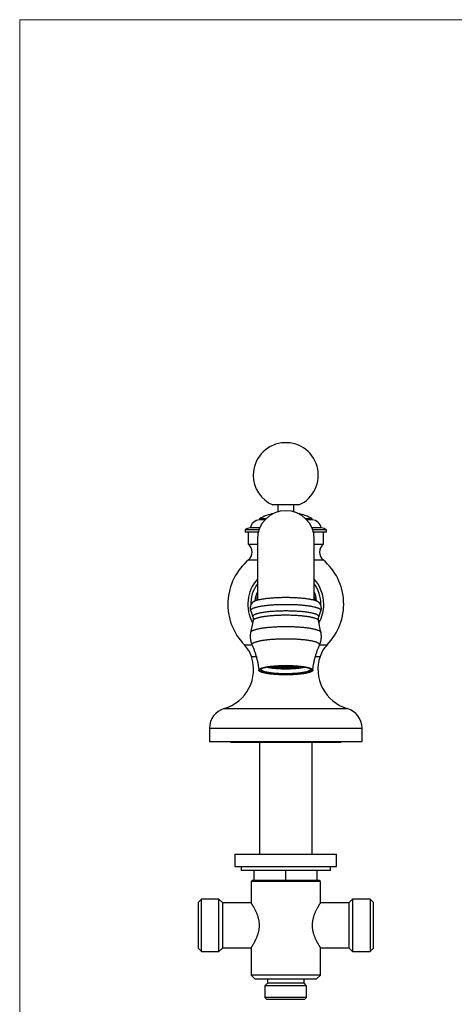
# Model space of a CAD drawing. Units: millimetres. Extents: x 30 to 600, y 38 to 861.
# Drawn here: x 30 to 244, y 377 to 861 of the extents above; entities that cross this region are included whole.
import ezdxf

# ---------------------------------------------------------------- set-up
doc = ezdxf.new("R2010")
doc.units = ezdxf.units.MM
doc.header["$LTSCALE"] = 3

msp = doc.modelspace()

# ---------------------------------------------------------------- linework, layer by layer
at = {"color": 7, "linetype": 'Continuous', "lineweight": 18}
for q in [(600, 861), (30, 38.222)]:
    msp.add_line((30, 861), q, dxfattribs=at)
at = {"color": 7, "linetype": 'Continuous', "lineweight": 25}
for p, q in [((160.916, 622.241), (154.516, 622.241)), ((157.016, 622.241), (157.016, 618.848)), ((167.316, 622.241), (160.916, 622.241)), ((164.816, 618.848), (164.816, 622.241)), ((147.916, 615.441), (147.916, 614.941)), ((151.157, 615.441), (147.916, 615.441)), ((173.916, 615.441), (170.674, 615.441)), ((173.916, 614.941), (173.916, 615.441)), ((148.058, 610.941), (143.416, 610.941)), ((150.668, 614.941), (147.916, 614.941)), ((173.916, 614.941), (171.163, 614.941)), ((178.416, 610.941), (173.774, 610.941)), ((140.916, 609.941), (140.916, 608.941)), ((147.672, 609.941), (140.916, 609.941)), ((147.37, 608.941), (140.916, 608.941)), ((142.416, 608.941), (142.416, 602.941)), ((180.916, 609.941), (174.16, 609.941)), ((180.916, 608.941), (174.461, 608.941)), ((179.416, 602.941), (179.416, 608.941)), ((180.916, 608.941), (180.916, 609.941)), ((142.416, 602.941), (146.916, 602.941)), ((146.916, 605.403), (146.916, 575.463)), ((174.916, 575.463), (174.916, 605.403)), ((174.916, 602.941), (179.416, 602.941)), ((178.159, 572.911), (178.166, 573.403)), ((143.649, 570.166), (144.697, 567.251)), ((177.134, 567.251), (178.182, 570.166)), ((144.826, 565.437), (143.627, 559.57)), ((178.205, 559.57), (177.006, 565.437)), ((123.416, 512.441), (123.416, 505.941)), ((198.416, 505.941), (198.416, 512.441)), ((123.416, 505.941), (198.416, 505.941)), ((133.916, 505.941), (133.916, 505.441)), ((187.916, 505.441), (133.916, 505.441)), ((148.016, 505.441), (148.016, 450.441)), ((173.816, 450.441), (173.816, 505.441)), ((187.916, 505.441), (187.916, 505.941)), ((135.916, 450.441), (135.916, 444.441)), ((135.916, 450.441), (185.916, 450.441)), ((185.916, 444.441), (185.916, 450.441)), ((135.916, 444.441), (185.916, 444.441)), ((138.916, 444.441), (138.916, 442.441)), ((182.916, 442.441), (138.916, 442.441)), ((145.416, 437.441), (145.416, 442.441)), ((160.916, 437.441), (160.916, 442.441)), ((176.416, 437.441), (176.416, 442.441)), ((182.916, 442.441), (182.916, 444.441)), ((144.416, 437.441), (143.916, 436.941)), ((143.916, 436.941), (143.916, 426.441)), ((177.916, 436.941), (143.916, 436.941)), ((145.416, 437.441), (144.416, 437.441)), ((148.267, 437.441), (145.416, 437.441)), ((158.065, 437.441), (148.267, 437.441)), ((160.916, 437.441), (158.065, 437.441)), ((163.767, 437.441), (160.916, 437.441)), ((173.565, 437.441), (163.767, 437.441)), ((176.416, 437.441), (173.565, 437.441)), ((177.416, 437.441), (176.416, 437.441)), ((177.916, 436.941), (177.416, 437.441)), ((177.916, 426.441), (177.916, 436.941)), ((119.454, 428.341), (117.954, 426.841)), ((117.954, 415.441), (117.954, 426.841)), ((128.054, 428.341), (119.454, 428.341)), ((119.454, 415.441), (119.454, 428.341)), ((129.954, 426.441), (128.054, 428.341)), ((128.054, 415.441), (128.054, 428.341)), ((143.916, 426.441), (129.954, 426.441)), ((129.954, 415.441), (129.954, 426.441)), ((191.877, 426.441), (177.916, 426.441)), ((193.777, 428.341), (191.877, 426.441)), ((191.877, 426.441), (191.877, 404.441)), ((202.377, 428.341), (193.777, 428.341)), ((193.777, 428.341), (193.777, 402.541)), ((203.877, 426.841), (202.377, 428.341)), ((202.377, 428.341), (202.377, 402.541)), ((203.877, 426.841), (203.877, 404.041)), ((117.954, 404.041), (117.954, 415.441)), ((119.454, 402.541), (119.454, 415.441)), ((128.054, 402.541), (128.054, 415.441)), ((129.954, 404.441), (129.954, 415.441)), ((117.954, 404.041), (119.454, 402.541)), ((119.454, 402.541), (128.054, 402.541)), ((128.054, 402.541), (129.954, 404.441)), ((129.954, 404.441), (143.916, 404.441)), ((143.916, 404.441), (143.916, 390.941)), ((177.916, 404.441), (191.877, 404.441)), ((177.916, 390.941), (177.916, 404.441)), ((191.877, 404.441), (193.777, 402.541)), ((193.777, 402.541), (202.377, 402.541)), ((202.377, 402.541), (203.877, 404.041)), ((143.916, 390.941), (145.916, 388.941)), ((177.916, 390.941), (143.916, 390.941)), ((175.916, 388.941), (145.916, 388.941)), ((151.916, 388.941), (151.916, 386.941)), ((169.916, 386.941), (169.916, 388.941)), ((175.916, 388.941), (177.916, 390.941)), ((151.916, 386.941), (150.666, 385.691)), ((150.666, 385.691), (150.666, 379.941)), ((171.166, 385.691), (150.666, 385.691)), ((169.916, 386.941), (151.916, 386.941)), ((171.166, 385.691), (169.916, 386.941)), ((171.166, 379.941), (171.166, 385.691)), ((150.666, 379.941), (151.666, 378.941)), ((171.166, 379.941), (150.666, 379.941)), ((170.166, 378.941), (151.666, 378.941)), ((170.166, 378.941), (171.166, 379.941))]:
    msp.add_line(p, q, dxfattribs=at)
at = {"color": 8, "linetype": 'Continuous', "lineweight": 25}
for p, q in [((142.544, 595.191), (146.916, 595.191)), ((174.916, 595.191), (179.287, 595.191)), ((140.541, 553.475), (144.25, 553.475)), ((177.579, 553.475), (181.291, 553.475)), ((144.041, 547.75), (146.343, 547.75)), ((175.495, 547.75), (177.791, 547.75)), ((130.666, 522.126), (191.166, 522.126)), ((123.416, 512.441), (198.416, 512.441))]:
    msp.add_line(p, q, dxfattribs=at)
at = {"color": 7, "linetype": 'Continuous', "lineweight": 25, "flags": 128}
for points in [[(144.736, 574.479), (144.795, 574.532), (144.914, 574.625), (145.05, 574.718), (145.204, 574.809), (145.376, 574.9), (145.565, 574.99), (145.771, 575.078), (145.994, 575.166), (146.234, 575.251), (146.49, 575.336), (146.762, 575.419), (147.05, 575.5), (147.354, 575.58), (147.672, 575.658), (148.006, 575.733), (148.354, 575.807), (148.716, 575.879), (149.091, 575.949), (149.48, 576.016), (149.881, 576.082), (150.295, 576.144), (150.721, 576.205), (151.158, 576.263), (151.606, 576.318), (152.064, 576.371), (152.533, 576.421), (153.01, 576.468), (153.497, 576.513), (153.991, 576.554), (154.494, 576.593), (155.004, 576.629), (155.52, 576.662), (156.042, 576.691), (156.57, 576.718), (157.102, 576.742), (157.639, 576.762), (158.18, 576.78), (158.723, 576.794), (159.269, 576.805), (159.817, 576.813), (160.366, 576.818), (160.916, 576.82), (161.465, 576.818), (162.015, 576.813), (162.562, 576.805), (163.108, 576.794), (163.652, 576.78), (164.192, 576.762), (164.729, 576.742), (165.262, 576.718), (165.79, 576.691), (166.312, 576.662), (166.828, 576.629), (167.338, 576.593), (167.84, 576.554), (168.335, 576.513), (168.821, 576.468), (169.299, 576.421), (169.767, 576.371), (170.226, 576.318), (170.674, 576.263), (171.111, 576.205), (171.536, 576.144), (171.95, 576.082), (172.352, 576.016), (172.74, 575.949), (173.116, 575.879), (173.478, 575.807), (173.826, 575.733), (174.159, 575.658), (174.478, 575.58), (174.781, 575.5), (175.069, 575.419), (175.342, 575.336), (175.598, 575.251), (175.837, 575.166), (176.06, 575.078), (176.267, 574.99), (176.456, 574.9), (176.627, 574.809), (176.781, 574.718), (176.918, 574.625), (177.036, 574.532), (177.096, 574.479)], [(174.166, 540.972), (174.157, 540.886), (174.129, 540.8), (174.082, 540.714), (174.018, 540.629), (173.935, 540.544), (173.834, 540.46), (173.714, 540.377), (173.577, 540.294), (173.422, 540.212), (173.25, 540.131), (173.06, 540.052), (172.854, 539.974), (172.63, 539.897), (172.391, 539.822), (172.135, 539.748), (171.863, 539.676), (171.577, 539.606), (171.275, 539.538), (170.959, 539.471), (170.629, 539.407), (170.285, 539.345), (169.928, 539.285), (169.559, 539.228), (169.177, 539.173), (168.784, 539.121), (168.38, 539.071), (167.965, 539.024), (167.541, 538.979), (167.107, 538.938), (166.665, 538.899), (166.214, 538.863), (165.757, 538.83), (165.292, 538.8), (164.821, 538.773), (164.345, 538.75), (163.864, 538.729), (163.379, 538.711), (162.891, 538.697), (162.399, 538.686), (161.906, 538.678), (161.411, 538.673), (160.916, 538.671), (160.42, 538.673), (159.926, 538.678), (159.432, 538.686), (158.941, 538.697), (158.452, 538.711), (157.967, 538.729), (157.486, 538.75), (157.01, 538.773), (156.54, 538.8), (156.075, 538.83), (155.617, 538.863), (155.167, 538.899), (154.724, 538.938), (154.291, 538.979), (153.866, 539.024), (153.452, 539.071), (153.048, 539.121), (152.655, 539.173), (152.273, 539.228), (151.904, 539.285), (151.547, 539.345), (151.203, 539.407), (150.873, 539.471), (150.557, 539.538), (150.255, 539.606), (149.968, 539.676), (149.697, 539.748), (149.441, 539.822), (149.201, 539.897), (148.978, 539.974), (148.771, 540.052), (148.582, 540.131), (148.409, 540.212), (148.254, 540.294), (148.117, 540.377), (147.998, 540.46), (147.897, 540.544), (147.814, 540.629), (147.749, 540.714), (147.703, 540.8), (147.675, 540.886), (147.666, 540.972), (147.675, 541.058), (147.703, 541.144), (147.749, 541.23), (147.814, 541.315), (147.897, 541.4), (147.998, 541.484), (148.117, 541.568), (148.254, 541.65), (148.409, 541.732), (148.582, 541.813), (148.771, 541.892), (148.978, 541.97), (149.201, 542.047), (149.441, 542.122), (149.697, 542.196), (149.968, 542.268), (150.255, 542.338), (150.557, 542.407), (150.873, 542.473), (151.203, 542.537), (151.547, 542.599), (151.904, 542.659), (152.273, 542.716), (152.655, 542.771), (153.048, 542.823), (153.452, 542.873), (153.866, 542.92), (154.291, 542.965), (154.724, 543.006), (155.167, 543.045), (155.617, 543.081), (156.075, 543.114), (156.54, 543.144), (157.01, 543.171), (157.486, 543.194), (157.967, 543.215), (158.452, 543.233), (158.941, 543.247), (159.432, 543.258), (159.926, 543.266), (160.42, 543.271), (160.916, 543.273), (161.411, 543.271), (161.906, 543.266), (162.399, 543.258), (162.891, 543.247), (163.379, 543.233), (163.864, 543.215), (164.345, 543.194), (164.821, 543.171), (165.292, 543.144), (165.757, 543.114), (166.214, 543.081), (166.665, 543.045), (167.107, 543.006), (167.541, 542.965), (167.965, 542.92), (168.38, 542.873), (168.784, 542.823), (169.177, 542.771), (169.559, 542.716), (169.928, 542.659), (170.285, 542.599), (170.629, 542.537), (170.959, 542.473), (171.275, 542.407), (171.577, 542.338), (171.863, 542.268), (172.135, 542.196), (172.391, 542.122), (172.63, 542.047), (172.854, 541.97), (173.06, 541.892), (173.25, 541.813), (173.422, 541.732), (173.577, 541.65), (173.714, 541.568), (173.834, 541.484), (173.935, 541.4), (174.018, 541.315), (174.082, 541.23), (174.129, 541.144), (174.157, 541.058), (174.166, 540.972)], [(173.716, 540.972), (173.707, 540.887), (173.679, 540.803), (173.632, 540.719), (173.568, 540.635), (173.484, 540.551), (173.383, 540.469), (173.264, 540.387), (173.126, 540.305), (172.971, 540.225), (172.799, 540.146), (172.609, 540.068), (172.402, 539.991), (172.179, 539.916), (171.939, 539.842), (171.684, 539.77), (171.413, 539.7), (171.126, 539.632), (170.825, 539.565), (170.509, 539.501), (170.18, 539.438), (169.837, 539.378), (169.481, 539.32), (169.112, 539.265), (168.732, 539.212), (168.341, 539.162), (167.938, 539.114), (167.526, 539.069), (167.104, 539.026), (166.673, 538.987), (166.233, 538.95), (165.786, 538.917), (165.332, 538.886), (164.871, 538.858), (164.405, 538.834), (163.934, 538.812), (163.458, 538.794), (162.978, 538.778), (162.496, 538.766), (162.011, 538.758), (161.525, 538.752), (161.038, 538.749), (160.55, 538.75), (160.063, 538.754), (159.578, 538.762), (159.094, 538.772), (158.613, 538.786), (158.135, 538.802), (157.662, 538.822), (157.193, 538.845), (156.729, 538.872), (156.272, 538.901), (155.821, 538.933), (155.378, 538.968), (154.942, 539.006), (154.516, 539.047), (154.098, 539.091), (153.691, 539.137), (153.294, 539.186), (152.908, 539.238), (152.534, 539.292), (152.171, 539.349), (151.822, 539.408), (151.486, 539.469), (151.163, 539.533), (150.854, 539.598), (150.56, 539.666), (150.281, 539.735), (150.018, 539.806), (149.77, 539.879), (149.539, 539.954), (149.324, 540.03), (149.125, 540.107), (148.944, 540.185), (148.78, 540.265), (148.634, 540.346), (148.506, 540.427), (148.396, 540.51), (148.303, 540.593), (148.229, 540.677), (148.174, 540.761), (148.137, 540.845), (148.118, 540.93), (148.118, 541.014), (148.137, 541.099), (148.174, 541.183), (148.229, 541.267), (148.303, 541.351), (148.396, 541.434), (148.506, 541.517), (148.634, 541.598), (148.78, 541.679), (148.944, 541.759), (149.125, 541.837), (149.324, 541.915), (149.539, 541.991), (149.77, 542.065), (150.018, 542.138), (150.281, 542.209), (150.56, 542.279), (150.854, 542.346), (151.163, 542.412), (151.486, 542.475), (151.822, 542.536), (152.171, 542.595), (152.534, 542.652), (152.908, 542.706), (153.294, 542.758), (153.691, 542.807), (154.098, 542.853), (154.516, 542.897), (154.942, 542.938), (155.378, 542.976), (155.821, 543.011), (156.272, 543.043), (156.729, 543.073), (157.193, 543.099), (157.662, 543.122), (158.135, 543.142), (158.613, 543.158), (159.094, 543.172), (159.578, 543.183), (160.063, 543.19), (160.55, 543.194), (161.038, 543.195), (161.525, 543.192), (162.011, 543.187), (162.496, 543.178), (162.978, 543.166), (163.458, 543.15), (163.934, 543.132), (164.405, 543.111), (164.871, 543.086), (165.332, 543.058), (165.786, 543.028), (166.233, 542.994), (166.673, 542.957), (167.104, 542.918), (167.526, 542.875), (167.938, 542.83), (168.341, 542.783), (168.732, 542.732), (169.112, 542.679), (169.481, 542.624), (169.837, 542.566), (170.18, 542.506), (170.509, 542.444), (170.825, 542.379), (171.126, 542.313), (171.413, 542.244), (171.684, 542.174), (171.939, 542.102), (172.179, 542.028), (172.402, 541.953), (172.609, 541.876), (172.799, 541.798), (172.971, 541.719), (173.126, 541.639), (173.264, 541.558), (173.383, 541.475), (173.484, 541.393), (173.568, 541.309), (173.632, 541.225), (173.679, 541.141), (173.707, 541.057), (173.716, 540.972)], [(148.642, 541.603), (148.625, 541.547), (148.616, 541.464), (148.625, 541.382), (148.653, 541.299), (148.699, 541.217), (148.764, 541.134), (148.846, 541.053), (148.947, 540.972), (149.066, 540.892), (149.203, 540.812), (149.358, 540.734), (149.529, 540.657), (149.718, 540.581), (149.924, 540.506), (150.146, 540.433), (150.385, 540.361), (150.639, 540.291), (150.909, 540.222), (151.194, 540.156), (151.493, 540.092), (151.807, 540.029), (152.134, 539.969), (152.475, 539.911), (152.828, 539.855), (153.194, 539.802), (153.571, 539.751), (153.959, 539.703), (154.357, 539.658), (154.766, 539.615), (155.183, 539.575), (155.61, 539.538), (156.044, 539.503), (156.486, 539.472), (156.934, 539.444), (157.388, 539.418), (157.848, 539.396), (158.312, 539.377), (158.78, 539.361), (159.251, 539.348), (159.725, 539.339), (160.201, 539.332), (160.677, 539.329), (161.154, 539.329), (161.631, 539.332), (162.107, 539.339), (162.58, 539.348), (163.052, 539.361), (163.52, 539.377), (163.984, 539.396), (164.443, 539.418), (164.898, 539.444), (165.346, 539.472), (165.788, 539.503), (166.222, 539.538), (166.648, 539.575), (167.066, 539.615), (167.474, 539.658), (167.873, 539.703), (168.261, 539.751), (168.638, 539.802), (169.003, 539.855), (169.357, 539.911), (169.697, 539.969), (170.024, 540.029), (170.338, 540.092), (170.638, 540.156), (170.922, 540.222), (171.192, 540.291), (171.447, 540.361), (171.685, 540.433), (171.907, 540.506), (172.113, 540.581), (172.302, 540.657), (172.474, 540.734), (172.628, 540.812), (172.765, 540.892), (172.884, 540.972), (172.985, 541.053), (173.068, 541.134), (173.133, 541.217), (173.179, 541.299), (173.207, 541.382), (173.216, 541.464), (173.216, 541.464)], [(173.216, 541.464), (173.207, 541.547), (173.19, 541.603)]]:
    msp.add_lwpolyline(points, dxfattribs=at)
at = {"color": 8, "linetype": 'Continuous', "lineweight": 25, "flags": 128}
for points in [[(143.649, 570.166), (143.625, 570.255), (143.616, 570.353), (143.625, 570.451), (143.653, 570.55), (143.699, 570.648), (143.764, 570.745), (143.847, 570.842), (143.948, 570.939), (144.068, 571.035), (144.205, 571.131), (144.361, 571.225), (144.534, 571.319), (144.725, 571.411), (144.933, 571.503), (145.158, 571.593), (145.4, 571.682), (145.659, 571.769), (145.934, 571.855), (146.225, 571.939), (146.531, 572.022), (146.854, 572.103), (147.191, 572.182), (147.543, 572.259), (147.909, 572.334), (148.289, 572.407), (148.683, 572.477), (149.09, 572.546), (149.509, 572.612), (149.941, 572.675), (150.384, 572.736), (150.839, 572.795), (151.304, 572.851), (151.78, 572.904), (152.266, 572.955), (152.761, 573.003), (153.264, 573.047), (153.776, 573.089), (154.295, 573.129), (154.822, 573.165), (155.355, 573.198), (155.894, 573.228), (156.438, 573.255), (156.987, 573.279), (157.541, 573.3), (158.098, 573.317), (158.658, 573.332), (159.22, 573.343), (159.784, 573.351), (160.35, 573.356), (160.916, 573.357), (161.482, 573.356), (162.047, 573.351), (162.611, 573.343), (163.174, 573.332), (163.734, 573.317), (164.291, 573.3), (164.844, 573.279), (165.393, 573.255), (165.938, 573.228), (166.477, 573.198), (167.01, 573.165), (167.536, 573.129), (168.056, 573.089), (168.567, 573.047), (169.071, 573.003), (169.566, 572.955), (170.051, 572.904), (170.527, 572.851), (170.993, 572.795), (171.447, 572.736), (171.891, 572.675), (172.322, 572.612), (172.742, 572.546), (173.149, 572.477), (173.542, 572.407), (173.923, 572.334), (174.289, 572.259), (174.641, 572.182), (174.978, 572.103), (175.3, 572.022), (175.607, 571.939), (175.898, 571.855), (176.173, 571.769), (176.432, 571.682), (176.674, 571.593), (176.899, 571.503), (177.107, 571.411), (177.298, 571.319), (177.471, 571.225), (177.626, 571.131), (177.764, 571.035), (177.883, 570.939), (177.985, 570.842), (178.068, 570.745), (178.132, 570.648), (178.179, 570.55), (178.207, 570.451), (178.216, 570.353), (178.216, 570.353)], [(144.697, 567.251), (144.675, 567.332), (144.666, 567.427), (144.675, 567.522), (144.703, 567.618), (144.749, 567.713), (144.814, 567.807), (144.897, 567.901), (144.998, 567.995), (145.118, 568.088), (145.256, 568.18), (145.411, 568.272), (145.584, 568.362), (145.775, 568.452), (145.983, 568.54), (146.208, 568.627), (146.449, 568.712), (146.708, 568.796), (146.982, 568.879), (147.272, 568.96), (147.578, 569.039), (147.9, 569.116), (148.236, 569.192), (148.586, 569.265), (148.951, 569.336), (149.329, 569.405), (149.72, 569.472), (150.124, 569.537), (150.541, 569.599), (150.969, 569.658), (151.409, 569.716), (151.859, 569.77), (152.32, 569.822), (152.791, 569.871), (153.271, 569.917), (153.759, 569.96), (154.256, 570.001), (154.761, 570.039), (155.272, 570.073), (155.79, 570.105), (156.314, 570.133), (156.843, 570.159), (157.376, 570.181), (157.914, 570.2), (158.455, 570.216), (158.999, 570.229), (159.545, 570.239), (160.093, 570.245), (160.641, 570.248), (161.19, 570.248), (161.739, 570.245), (162.287, 570.239), (162.833, 570.229), (163.376, 570.216), (163.918, 570.2), (164.455, 570.181), (164.989, 570.159), (165.518, 570.133), (166.042, 570.105), (166.56, 570.073), (167.071, 570.039), (167.575, 570.001), (168.072, 569.96), (168.561, 569.917), (169.041, 569.871), (169.511, 569.822), (169.972, 569.77), (170.423, 569.716), (170.863, 569.658), (171.291, 569.599), (171.707, 569.537), (172.112, 569.472), (172.503, 569.405), (172.881, 569.336), (173.246, 569.265), (173.596, 569.192), (173.932, 569.116), (174.253, 569.039), (174.559, 568.96), (174.849, 568.879), (175.124, 568.796), (175.382, 568.712), (175.624, 568.627), (175.849, 568.54), (176.057, 568.452), (176.247, 568.362), (176.421, 568.272), (176.576, 568.18), (176.714, 568.088), (176.833, 567.995), (176.935, 567.901), (177.018, 567.807), (177.082, 567.713), (177.129, 567.618), (177.157, 567.522), (177.166, 567.427), (177.166, 567.427)], [(144.826, 565.437), (144.853, 565.526), (144.898, 565.62), (144.963, 565.714), (145.045, 565.808), (145.145, 565.9), (145.264, 565.993), (145.4, 566.084), (145.554, 566.175), (145.726, 566.264), (145.915, 566.353), (146.121, 566.44), (146.343, 566.526), (146.583, 566.611), (146.839, 566.694), (147.111, 566.776), (147.398, 566.856), (147.702, 566.935), (148.02, 567.011), (148.353, 567.086), (148.7, 567.159), (149.061, 567.229), (149.436, 567.298), (149.823, 567.364), (150.224, 567.428), (150.637, 567.489), (151.061, 567.548), (151.497, 567.605), (151.943, 567.659), (152.399, 567.71), (152.866, 567.759), (153.341, 567.805), (153.825, 567.848), (154.318, 567.888), (154.817, 567.925), (155.324, 567.959), (155.837, 567.991), (156.356, 568.019), (156.88, 568.044), (157.409, 568.066), (157.942, 568.085), (158.478, 568.101), (159.017, 568.114), (159.558, 568.123), (160.1, 568.13), (160.644, 568.133), (161.188, 568.133), (161.731, 568.13), (162.274, 568.123), (162.815, 568.114), (163.354, 568.101), (163.89, 568.085), (164.423, 568.066), (164.951, 568.044), (165.475, 568.019), (165.994, 567.991), (166.507, 567.959), (167.014, 567.925), (167.514, 567.888), (168.006, 567.848), (168.49, 567.805), (168.966, 567.759), (169.432, 567.71), (169.889, 567.659), (170.335, 567.605), (170.771, 567.548), (171.195, 567.489), (171.608, 567.428), (172.008, 567.364), (172.396, 567.298), (172.771, 567.229), (173.132, 567.159), (173.479, 567.086), (173.812, 567.011), (174.13, 566.935), (174.433, 566.856), (174.721, 566.776), (174.993, 566.694), (175.249, 566.611), (175.488, 566.526), (175.711, 566.44), (175.917, 566.353), (176.106, 566.264), (176.277, 566.175), (176.431, 566.084), (176.568, 565.993), (176.686, 565.9), (176.787, 565.808), (176.869, 565.714), (176.933, 565.62), (176.979, 565.526), (177.006, 565.437)], [(177.166, 567.427), (177.157, 567.332), (177.134, 567.251)], [(178.216, 570.353), (178.207, 570.255), (178.182, 570.166)], [(143.627, 559.57), (143.653, 559.659), (143.699, 559.757), (143.764, 559.855), (143.847, 559.952), (143.948, 560.049), (144.068, 560.145), (144.205, 560.24), (144.361, 560.335), (144.534, 560.429), (144.725, 560.521), (144.933, 560.613), (145.158, 560.703), (145.4, 560.792), (145.658, 560.879), (145.933, 560.965), (146.225, 561.049), (146.531, 561.132), (146.853, 561.213), (147.191, 561.292), (147.543, 561.369), (147.909, 561.444), (148.289, 561.517), (148.683, 561.587), (149.09, 561.656), (149.509, 561.722), (149.941, 561.785), (150.384, 561.846), (150.839, 561.905), (151.304, 561.961), (151.78, 562.014), (152.266, 562.065), (152.761, 562.112), (153.264, 562.157), (153.776, 562.199), (154.295, 562.238), (154.822, 562.275), (155.355, 562.308), (155.894, 562.338), (156.438, 562.365), (156.987, 562.389), (157.541, 562.409), (158.098, 562.427), (158.658, 562.441), (159.22, 562.453), (159.784, 562.461), (160.35, 562.465), (160.916, 562.467), (161.482, 562.465), (162.047, 562.461), (162.611, 562.453), (163.174, 562.441), (163.734, 562.427), (164.291, 562.409), (164.844, 562.389), (165.393, 562.365), (165.938, 562.338), (166.477, 562.308), (167.01, 562.275), (167.536, 562.238), (168.056, 562.199), (168.567, 562.157), (169.071, 562.112), (169.566, 562.065), (170.051, 562.014), (170.527, 561.961), (170.993, 561.905), (171.447, 561.846), (171.891, 561.785), (172.323, 561.722), (172.742, 561.656), (173.149, 561.587), (173.543, 561.517), (173.923, 561.444), (174.289, 561.369), (174.641, 561.292), (174.978, 561.213), (175.3, 561.132), (175.607, 561.049), (175.898, 560.965), (176.173, 560.879), (176.432, 560.792), (176.674, 560.703), (176.899, 560.613), (177.107, 560.521), (177.298, 560.429), (177.471, 560.335), (177.626, 560.24), (177.764, 560.145), (177.883, 560.049), (177.985, 559.952), (178.068, 559.855), (178.133, 559.757), (178.179, 559.659), (178.205, 559.57)], [(144.316, 553.331), (144.286, 553.411), (144.268, 553.507), (144.268, 553.603), (144.286, 553.699), (144.323, 553.795), (144.378, 553.891), (144.452, 553.986), (144.543, 554.081), (144.653, 554.175), (144.781, 554.269), (144.926, 554.361), (145.089, 554.453), (145.27, 554.544), (145.468, 554.634), (145.683, 554.722), (145.915, 554.81), (146.163, 554.895), (146.428, 554.98), (146.709, 555.063), (147.005, 555.144), (147.317, 555.223), (147.644, 555.301), (147.985, 555.377), (148.341, 555.45), (148.71, 555.522), (149.094, 555.591), (149.49, 555.658), (149.899, 555.723), (150.32, 555.785), (150.752, 555.845), (151.196, 555.903), (151.651, 555.957), (152.116, 556.01), (152.591, 556.059), (153.075, 556.106), (153.567, 556.15), (154.068, 556.191), (154.576, 556.229), (155.091, 556.264), (155.613, 556.296), (156.141, 556.325), (156.673, 556.351), (157.211, 556.374), (157.752, 556.394), (158.297, 556.41), (158.845, 556.424), (159.396, 556.434), (159.948, 556.441), (160.501, 556.445), (161.054, 556.446), (161.607, 556.444), (162.16, 556.438), (162.711, 556.43), (163.26, 556.418), (163.807, 556.402), (164.35, 556.384), (164.89, 556.363), (165.425, 556.338), (165.956, 556.311), (166.48, 556.28), (166.999, 556.247), (167.511, 556.21), (168.015, 556.17), (168.512, 556.128), (169, 556.083), (169.479, 556.035), (169.949, 555.984), (170.409, 555.93), (170.858, 555.874), (171.297, 555.816), (171.724, 555.754), (172.139, 555.691), (172.541, 555.625), (172.931, 555.557), (173.308, 555.486), (173.67, 555.414), (174.019, 555.339), (174.353, 555.262), (174.673, 555.184), (174.977, 555.104), (175.265, 555.022), (175.538, 554.938), (175.795, 554.853), (176.035, 554.766), (176.258, 554.678), (176.465, 554.589), (176.654, 554.499), (176.826, 554.407), (176.98, 554.315), (177.117, 554.222), (177.236, 554.128), (177.336, 554.034), (177.419, 553.938), (177.483, 553.843), (177.529, 553.747), (177.557, 553.651), (177.566, 553.555), (177.566, 553.555)]]:
    msp.add_lwpolyline(points, dxfattribs=at)
at = {"color": 7, "linetype": 'Continuous', "lineweight": 25}
for centre, radius, start, end in [((160.916, 636.906), 16, 293.57818, 180), ((160.916, 636.906), 16, 180, 246.42182), ((160.916, 605.403), 14, 0, 180), ((160.916, 591.441), 27.295, 102.5545, 118.44293), ((160.916, 591.441), 27.295, 61.55707, 77.4455), ((143.565, 606.944), 4, 92.1332, 131.46962), ((148.318, 609.957), 5, 94.61455, 168.65253), ((173.514, 609.957), 5, 11.34747, 85.38545), ((178.267, 606.944), 4, 48.53038, 87.8668), ((139.321, 599.014), 5, 310.13634, 51.76577), ((182.51, 599.014), 5, 128.23423, 229.86366), ((160.916, 573.403), 28.5, 130.13634, 224.36399), ((160.916, 573.403), 28.5, 315.63601, 49.86366), ((160.916, 573.403), 18.698, 138.48059, 209.18132), ((160.916, 573.403), 17.25, 144.25198, 181.61087), ((160.916, 573.403), 18.698, 0, 41.51941), ((160.916, 573.403), 17.25, 0, 35.74802), ((160.916, 573.403), 15.25, 156.64016, 173.71288), ((160.916, 573.403), 14.5, 164.90981, 172.26572), ((160.916, 573.403), 15.25, 6.28712, 23.35984), ((160.916, 573.403), 14.5, 7.73428, 15.09019), ((160.916, 573.403), 18.698, 330.81868, 0), ((129.817, 542.987), 15, 18.51409, 44.36399), ((192.014, 542.987), 15, 135.63601, 161.48591), ((125.014, 541.378), 20.065, 286.36008, 18.51409), ((196.818, 541.378), 20.065, 161.48591, 253.63992), ((160.916, 584.823), 43.05, 258.56286, 281.43714), ((160.916, 577.784), 35.731, 258.25611, 281.74389), ((160.916, 576.696), 34.6, 258.21717, 281.78283), ((160.916, 570.744), 28.367, 258.36118, 281.63882), ((160.916, 569.746), 27.325, 258.39522, 281.60478), ((160.916, 564), 21.277, 259.36432, 280.63568), ((160.916, 563.07), 20.304, 259.57409, 280.42591), ((160.916, 558.459), 15.42, 262.61353, 277.38647), ((160.916, 557.785), 14.7, 263.61104, 276.38896), ((133.509, 512.441), 10.093, 106.36008, 180), ((188.323, 512.441), 10.093, 0, 73.63992)]:
    msp.add_arc(centre, radius, start, end, dxfattribs=at)
at = {"color": 8, "linetype": 'Continuous', "lineweight": 25}
for centre, radius, start, end in [((177.013, 553.561), 0.553, 335.3994, 359.38032), ((160.916, 588.548), 46.92, 258.76319, 281.23681)]:
    msp.add_arc(centre, radius, start, end, dxfattribs=at)
at = {"color": 7, "linetype": 'Continuous', "lineweight": 25}
for points, knots in [([(144.741, 574.482), (144.726, 574.468), (144.656, 574.404), (144.536, 574.279), (144.383, 574.108), (144.239, 573.927), (144.1, 573.732), (143.966, 573.52), (143.842, 573.292), (143.732, 573.055), (143.637, 572.812), (143.559, 572.563), (143.497, 572.311), (143.452, 572.055), (143.424, 571.798), (143.413, 571.542), (143.419, 571.286), (143.441, 571.033), (143.479, 570.784), (143.533, 570.54), (143.59, 570.333), (143.635, 570.21), (143.652, 570.164)], [0, 0, 0, 0, 0.0151331, 0.0704738, 0.1242845, 0.1769084, 0.2286121, 0.2852549, 0.3410618, 0.3960531, 0.4503457, 0.5040262, 0.5571619, 0.6098112, 0.6620297, 0.7138729, 0.7653984, 0.8166598, 0.8677081, 0.9186089, 0.9694316, 1, 1, 1, 1]), ([(178.416, 571.502), (178.414, 571.582), (178.411, 571.748), (178.387, 571.996), (178.348, 572.244), (178.293, 572.488), (178.223, 572.726), (178.14, 572.956), (178.044, 573.179), (177.936, 573.394), (177.817, 573.6), (177.687, 573.797), (177.549, 573.984), (177.401, 574.163), (177.249, 574.33), (177.143, 574.432), (177.092, 574.482)], [0, 0, 0, 0, 0.0677169, 0.1387223, 0.2094399, 0.2799628, 0.3503877, 0.4208183, 0.4913698, 0.5621737, 0.6333857, 0.7051954, 0.7778384, 0.8516101, 0.9268815, 1, 1, 1, 1]), ([(144.697, 567.249), (144.703, 567.234), (144.734, 567.153), (144.78, 566.993), (144.833, 566.772), (144.87, 566.541), (144.892, 566.305), (144.897, 566.067), (144.885, 565.831), (144.861, 565.62), (144.835, 565.491), (144.824, 565.437)], [0, 0, 0, 0, 0.0280647, 0.1526713, 0.2784359, 0.4049536, 0.5317932, 0.6585468, 0.7848545, 0.910332, 1, 1, 1, 1]), ([(176.937, 566.115), (176.939, 566.189), (176.942, 566.343), (176.966, 566.572), (177.004, 566.799), (177.058, 567.015), (177.102, 567.166), (177.131, 567.24), (177.135, 567.25)], [0, 0, 0, 0, 0.18905827, 0.38739139, 0.58404263, 0.77860462, 0.97071169, 1, 1, 1, 1]), ([(178.182, 570.165), (178.182, 570.166), (178.214, 570.247), (178.264, 570.414), (178.329, 570.666), (178.375, 570.921), (178.405, 571.178), (178.415, 571.372), (178.416, 571.479), (178.416, 571.502)], [0, 0, 0, 0, 0.00188712, 0.19542784, 0.38698322, 0.57676573, 0.76497554, 0.95181292, 1, 1, 1, 1]), ([(177.007, 565.439), (177.001, 565.464), (176.979, 565.565), (176.955, 565.747), (176.939, 565.948), (176.938, 566.071), (176.937, 566.115)], [0, 0, 0, 0, 0.11747516, 0.46347653, 0.81006652, 1, 1, 1, 1]), ([(143.629, 559.571), (143.609, 559.473), (143.561, 559.24), (143.506, 558.866), (143.459, 558.453), (143.43, 558.039), (143.417, 557.626), (143.421, 557.214), (143.442, 556.803), (143.479, 556.395), (143.532, 555.99), (143.601, 555.589), (143.685, 555.192), (143.785, 554.8), (143.9, 554.413), (144.03, 554.032), (144.168, 553.67), (144.269, 553.439), (144.317, 553.33)], [0, 0, 0, 0, 0.046685, 0.1120473, 0.1771887, 0.2421169, 0.3068387, 0.371361, 0.4356895, 0.4998289, 0.5637845, 0.6275611, 0.691163, 0.7545943, 0.8178585, 0.8809588, 0.943898, 1, 1, 1, 1]), ([(177.514, 553.329), (177.562, 553.438), (177.667, 553.677), (177.81, 554.053), (177.945, 554.454), (178.063, 554.859), (178.164, 555.267), (178.248, 555.678), (178.315, 556.09), (178.364, 556.504), (178.397, 556.917), (178.411, 557.256), (178.412, 557.457), (178.412, 557.521)], [0, 0, 0, 0, 0.0829547, 0.1814315, 0.279515, 0.3772184, 0.4745552, 0.5715384, 0.6681807, 0.7644943, 0.8604904, 0.9561798, 1, 1, 1, 1]), ([(178.412, 557.521), (178.411, 557.652), (178.408, 557.919), (178.383, 558.323), (178.344, 558.73), (178.286, 559.134), (178.239, 559.414), (178.207, 559.559), (178.204, 559.57)], [0, 0, 0, 0, 0.190232, 0.389149, 0.5874816, 0.7852487, 0.9824648, 1, 1, 1, 1]), ([(144.316, 553.329), (144.323, 553.315), (144.444, 553.051), (144.666, 552.53), (144.981, 551.767), (145.28, 550.995), (145.563, 550.217), (145.831, 549.433), (146.083, 548.642), (146.32, 547.846), (146.54, 547.045), (146.744, 546.24), (146.932, 545.43), (147.104, 544.616), (147.259, 543.8), (147.398, 542.98), (147.519, 542.158), (147.609, 541.474), (147.652, 541.064), (147.666, 540.929)], [0, 0, 0, 0, 0.0037383, 0.0680477, 0.132393, 0.1967629, 0.2611475, 0.3255383, 0.3899278, 0.4543097, 0.5186783, 0.5830286, 0.6473566, 0.7116584, 0.7759308, 0.8401709, 0.9043762, 0.9685444, 1, 1, 1, 1]), ([(174.165, 540.928), (174.182, 541.087), (174.228, 541.518), (174.321, 542.219), (174.442, 543.032), (174.58, 543.841), (174.734, 544.646), (174.903, 545.447), (175.088, 546.242), (175.288, 547.033), (175.504, 547.818), (175.734, 548.597), (175.98, 549.369), (176.24, 550.135), (176.514, 550.894), (176.802, 551.645), (177.105, 552.388), (177.344, 552.949), (177.485, 553.26), (177.516, 553.328)], [0, 0, 0, 0, 0.0369335, 0.10047924, 0.16396477, 0.22738795, 0.2907464, 0.35403752, 0.4172584, 0.48040579, 0.54347609, 0.60646522, 0.66936865, 0.73218126, 0.79489734, 0.85751043, 0.92001329, 0.98239777, 1, 1, 1, 1]), ([(151.724, 542.517), (151.791, 542.5), (151.944, 542.461), (152.197, 542.404), (152.481, 542.344), (152.776, 542.286), (153.083, 542.231), (153.4, 542.178), (153.728, 542.128), (154.066, 542.08), (154.414, 542.034), (154.771, 541.991), (155.136, 541.951), (155.51, 541.913), (155.892, 541.877), (156.281, 541.845), (156.676, 541.815), (157.078, 541.787), (157.485, 541.763), (157.897, 541.741), (158.314, 541.722), (158.734, 541.706), (159.157, 541.692), (159.583, 541.682), (160.011, 541.674), (160.441, 541.67), (160.87, 541.668), (161.3, 541.669), (161.73, 541.673), (162.158, 541.68), (162.584, 541.69), (163.008, 541.703), (163.429, 541.718), (163.846, 541.737), (164.259, 541.758), (164.667, 541.782), (165.07, 541.808), (165.467, 541.838), (165.857, 541.87), (166.24, 541.905), (166.615, 541.942), (166.982, 541.982), (167.34, 542.025), (167.689, 542.07), (168.029, 542.117), (168.358, 542.167), (168.677, 542.219), (168.985, 542.273), (169.282, 542.33), (169.567, 542.389), (169.839, 542.45), (170.02, 542.493), (170.106, 542.516), (170.11, 542.517)], [0, 0, 0, 0, 0.01612658, 0.03658819, 0.05696275, 0.07726644, 0.09751193, 0.11770924, 0.13786636, 0.15798974, 0.17808461, 0.19815529, 0.21820535, 0.23823776, 0.25825504, 0.27825934, 0.29825246, 0.31823602, 0.33821138, 0.35817976, 0.37814224, 0.39809981, 0.41805334, 0.43800364, 0.45795149, 0.47789759, 0.49784263, 0.51778728, 0.53773211, 0.55767766, 0.5776246, 0.59757361, 0.61752542, 0.63748079, 0.65744055, 0.67740558, 0.69737687, 0.71735552, 0.73734274, 0.75733994, 0.7773487, 0.79737087, 0.81740859, 0.83746437, 0.8575412, 0.87764261, 0.8977729, 0.91793723, 0.93814195, 0.95839491, 0.97870586, 0.99908711, 1, 1, 1, 1]), ([(147.954, 415.441), (147.952, 415.619), (147.948, 415.974), (147.914, 416.505), (147.86, 417.038), (147.784, 417.571), (147.687, 418.102), (147.556, 418.7), (147.381, 419.357), (147.158, 420.07), (146.911, 420.758), (146.635, 421.447), (146.336, 422.126), (146.018, 422.792), (145.699, 423.418), (145.414, 423.949), (145.166, 424.39), (144.956, 424.755), (144.756, 425.092), (144.571, 425.4), (144.402, 425.675), (144.261, 425.9), (144.148, 426.079), (144.06, 426.218), (143.99, 426.327), (143.942, 426.4), (143.918, 426.439), (143.918, 426.437), (143.919, 426.437)], [0, 0, 0, 0, 0.0298565, 0.0597434, 0.0896019, 0.1205183, 0.151465, 0.1823863, 0.2270949, 0.2718089, 0.3175187, 0.3632319, 0.4144588, 0.4656871, 0.5180695, 0.5704501, 0.6088895, 0.6473607, 0.6857955, 0.7256263, 0.7654995, 0.8053233, 0.8395464, 0.8738021, 0.908022, 0.9436025, 0.9792241, 1, 1, 1, 1]), ([(177.913, 426.437), (177.914, 426.438), (177.916, 426.442), (177.888, 426.398), (177.823, 426.297), (177.719, 426.135), (177.582, 425.918), (177.416, 425.652), (177.223, 425.338), (177.005, 424.976), (176.758, 424.552), (176.483, 424.067), (176.183, 423.515), (175.873, 422.912), (175.585, 422.317), (175.327, 421.746), (175.101, 421.212), (174.881, 420.65), (174.672, 420.06), (174.476, 419.442), (174.298, 418.792), (174.144, 418.112), (174.017, 417.395), (173.927, 416.658), (173.879, 415.91), (173.873, 415.166), (173.91, 414.422), (173.99, 413.679), (174.107, 412.955), (174.256, 412.263), (174.43, 411.598), (174.629, 410.95), (174.86, 410.285), (175.122, 409.614), (175.413, 408.938), (175.713, 408.296), (175.992, 407.736), (176.246, 407.253), (176.471, 406.839), (176.69, 406.449), (176.901, 406.084), (177.1, 405.748), (177.293, 405.43), (177.473, 405.138), (177.616, 404.909), (177.721, 404.745), (177.796, 404.628), (177.861, 404.525), (177.908, 404.453), (177.912, 404.448), (177.913, 404.445)], [0, 0, 0, 0, 0.0074019, 0.0294813, 0.0515614, 0.0742864, 0.097013, 0.1191444, 0.1412773, 0.1639161, 0.1865563, 0.2115579, 0.2365608, 0.26212, 0.2876794, 0.3066535, 0.3256418, 0.3446143, 0.3641982, 0.3838005, 0.4033796, 0.4240145, 0.4446472, 0.4658488, 0.4870487, 0.5077048, 0.5283613, 0.5496636, 0.5709681, 0.5910644, 0.6111626, 0.6316701, 0.6521792, 0.6762485, 0.7003193, 0.7248824, 0.7494457, 0.7684483, 0.7874651, 0.8064663, 0.8260675, 0.8456866, 0.865285, 0.8881421, 0.9109975, 0.9266604, 0.9423361, 0.9579979, 0.9808756, 1, 1, 1, 1]), ([(143.918, 404.445), (143.918, 404.444), (143.913, 404.437), (143.928, 404.461), (143.959, 404.508), (144.016, 404.596), (144.105, 404.735), (144.234, 404.94), (144.395, 405.196), (144.587, 405.508), (144.806, 405.873), (145.052, 406.293), (145.318, 406.761), (145.576, 407.234), (145.817, 407.694), (146.037, 408.131), (146.259, 408.593), (146.48, 409.081), (146.699, 409.594), (146.93, 410.177), (147.166, 410.836), (147.373, 411.5), (147.535, 412.104), (147.659, 412.641), (147.763, 413.186), (147.847, 413.738), (147.908, 414.298), (147.947, 414.867), (147.952, 415.25), (147.954, 415.441)], [0, 0, 0, 0, 0.00750515, 0.03900266, 0.07052947, 0.10202803, 0.14531955, 0.18861347, 0.2330063, 0.27740226, 0.32388398, 0.37036903, 0.41786867, 0.46537071, 0.50111897, 0.53689114, 0.57263997, 0.60927828, 0.64594194, 0.68257749, 0.72939283, 0.77620301, 0.80823124, 0.84028451, 0.87230711, 0.90395431, 0.93560019, 0.96780038, 1, 1, 1, 1])]:
    msp.add_open_spline(points, degree=3, knots=knots, dxfattribs=at)

doc.saveas('drawing.dxf')
